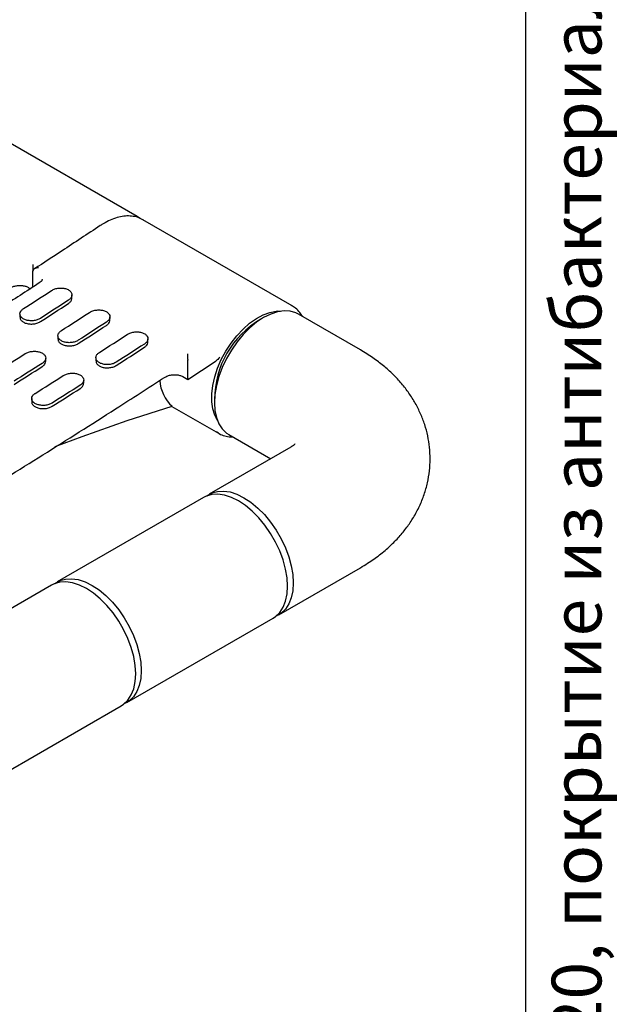
# Model space of a CAD drawing. Units: millimetres. Extents: x 200 to 2521, y -223 to 2942.
# Drawn here: x 1796 to 2096, y 1177 to 1672 of the extents above; entities that cross this region are included whole.
import ezdxf

# ---------------------------------------------------------------- set-up
doc = ezdxf.new("R2010")
doc.units = ezdxf.units.MM
doc.header["$LTSCALE"] = 10
doc.styles.add('SLDTEXTSTYLE0', font='TXT', dxfattribs={"width": 0.7, "bigfont": 'bigfont'})

msp = doc.modelspace()

# ---------------------------------------------------------------- linework, layer by layer
at = {"color": 7, "linetype": 'Continuous', "lineweight": 25}
for p, q in [((2050, 50), (2050, 2920)), ((1854.7445, 1572.8871), (1779.7912, 1616.1568)), ((1856.1524, 1571.9021), (1854.3967, 1573.0367)), ((1932.5263, 1527.9847), (1857.573, 1571.2543)), ((1802.3049, 1545.4277), (1802.302, 1545.534)), ((1802.3078, 1545.5307), (1802.3049, 1545.4277)), ((1802.3049, 1537.4121), (1802.3049, 1545.4277)), ((1799.8636, 1537.2656), (1799.8908, 1537.249)), ((1799.8908, 1537.249), (1801.0319, 1536.5903)), ((1821.9018, 1531.817), (1821.9018, 1533.4559)), ((1795.7597, 1523.9096), (1795.7597, 1522.2763)), ((1840.9937, 1520.7955), (1840.9937, 1522.4344)), ((1925.6445, 1525.0295), (1925.2834, 1525.2379)), ((1966.8817, 1505.8424), (1935.769, 1523.8034)), ((1814.8515, 1512.8881), (1814.8515, 1511.2548)), ((1860.0856, 1509.774), (1860.0856, 1511.4129)), ((1808.6945, 1500.0099), (1808.6945, 1501.6474)), ((1833.9434, 1501.8666), (1833.9434, 1500.2333)), ((1880.0867, 1500.5253), (1880.0838, 1500.6316)), ((1880.0867, 1491.6295), (1880.0867, 1500.5253)), ((1880.1602, 1490.925), (1893.873, 1499.8925)), ((1877.6453, 1492.3632), (1877.6725, 1492.3466)), ((1877.6725, 1492.3466), (1880.1358, 1490.9246)), ((1827.7863, 1488.9884), (1827.7863, 1490.6259)), ((1801.6442, 1481.3315), (1801.6442, 1479.6987)), ((1872.1748, 1477.3793), (1895.5293, 1463.8971)), ((1894.2859, 1471.5429), (1894.647, 1471.3344)), ((1895.5293, 1463.8971), (1894.5901, 1464.4974)), ((1900.7718, 1463.18), (1921.8038, 1451.0384)), ((1931.8845, 1456.8579), (1890.8723, 1433.1821)), ((1888.0439, 1431.5493), (1814.5048, 1389.096)), ((1925.8695, 1372.5587), (1966.8817, 1396.2345)), ((1811.6764, 1387.4632), (1684.3972, 1313.9865)), ((1849.502, 1328.4726), (1923.0411, 1370.9258)), ((1785.6229, 1291.596), (1846.6735, 1326.8398))]:
    msp.add_line(p, q, dxfattribs=at)
at = {"color": 7, "linetype": 'Continuous', "lineweight": 25, "flags": 128}
for points in [[(1854.449, 1573.0524), (1854.4625, 1573.0451), (1854.7445, 1572.8871)], [(1797.517, 1526.5546), (1799.285, 1527.6923), (1801.0529, 1528.8312), (1802.8208, 1529.9713), (1804.5886, 1531.1126), (1806.3563, 1532.2551), (1808.124, 1533.3987), (1809.8916, 1534.5435), (1811.6591, 1535.6894)], [(1820.1444, 1530.791), (1818.3769, 1529.645), (1816.6093, 1528.5002), (1814.8416, 1527.3566), (1813.0739, 1526.2142), (1811.3061, 1525.0729), (1809.5382, 1523.9328), (1807.7703, 1522.7939), (1806.0023, 1521.6561)], [(1806.0023, 1520.0204), (1807.7703, 1521.1581), (1809.5382, 1522.2969), (1811.3061, 1523.437), (1813.0739, 1524.5782), (1814.8416, 1525.7206), (1816.6093, 1526.8642), (1818.3769, 1528.0089), (1820.1444, 1529.1548)], [(1935.769, 1523.8034), (1934.4774, 1524.4463), (1931.6506, 1525.258), (1928.5514, 1525.4231), (1925.2429, 1524.9381), (1921.7925, 1523.813), (1918.2704, 1522.0706), (1914.7483, 1519.7464), (1911.2979, 1516.8878), (1907.9894, 1513.5529), (1904.8902, 1509.8096), (1902.0634, 1505.7341), (1899.5666, 1501.4094), (1897.4505, 1496.9235), (1895.7582, 1492.3677), (1894.5242, 1487.8349), (1893.7736, 1483.4172), (1893.5217, 1479.2045), (1893.7736, 1475.2827), (1894.5242, 1471.7316), (1895.7582, 1468.6235), (1897.4505, 1466.0216), (1899.5666, 1463.9789), (1900.7718, 1463.18)], [(1932.2308, 1528.1499), (1932.2443, 1528.1426), (1932.5263, 1527.9847)], [(1816.6089, 1515.533), (1818.3769, 1516.6708), (1820.1448, 1517.8097), (1821.9127, 1518.9498), (1823.6805, 1520.0911), (1825.4482, 1521.2336), (1827.2159, 1522.3772), (1828.9835, 1523.522), (1830.751, 1524.6679)], [(1894.9994, 1470.3303), (1893.6472, 1472.9167), (1892.6657, 1476.1172), (1892.1697, 1479.7228), (1892.1697, 1483.6566), (1892.6657, 1487.8349), (1893.6472, 1492.1685), (1895.0931, 1496.5651), (1896.9728, 1500.931), (1899.2461, 1505.1732), (1901.8646, 1509.2012), (1904.7725, 1512.9292), (1907.9077, 1516.2777), (1911.2036, 1519.1753), (1914.5898, 1521.5604), (1917.9941, 1523.382), (1921.3441, 1524.6013), (1924.5682, 1525.1925), (1926.6903, 1525.2265)], [(1839.2363, 1519.7695), (1837.4688, 1518.6235), (1835.7012, 1517.4787), (1833.9335, 1516.3351), (1832.1657, 1515.1927), (1830.3979, 1514.0514), (1828.6301, 1512.9113), (1826.8622, 1511.7724), (1825.0942, 1510.6346)], [(1825.0942, 1508.9989), (1826.8622, 1510.1366), (1828.6301, 1511.2754), (1830.3979, 1512.4155), (1832.1657, 1513.5567), (1833.9335, 1514.6991), (1835.7012, 1515.8427), (1837.4688, 1516.9874), (1839.2363, 1518.1333)], [(1835.7008, 1504.5115), (1837.4688, 1505.6493), (1839.2367, 1506.7882), (1841.0045, 1507.9283), (1842.7723, 1509.0696), (1844.5401, 1510.2121), (1846.3078, 1511.3557), (1848.0754, 1512.5005), (1849.8429, 1513.6464)], [(1858.3282, 1508.748), (1856.5606, 1507.602), (1854.793, 1506.4572), (1853.0254, 1505.3136), (1851.2576, 1504.1712), (1849.4898, 1503.0299), (1847.722, 1501.8898), (1845.954, 1500.7508), (1844.1861, 1499.6131)], [(1844.1861, 1497.9774), (1845.954, 1499.1151), (1847.722, 1500.2539), (1849.4898, 1501.394), (1851.2576, 1502.5352), (1853.0254, 1503.6776), (1854.793, 1504.8211), (1856.5606, 1505.9659), (1858.3282, 1507.1118)], [(1784.3097, 1494.9605), (1786.0776, 1496.0762), (1787.8455, 1497.1929), (1789.6134, 1498.3109), (1791.3812, 1499.4301), (1793.1489, 1500.5504), (1794.9166, 1501.6719), (1796.6842, 1502.7946), (1798.4518, 1503.9184)], [(1806.9371, 1499.02), (1805.1695, 1497.8961), (1803.4019, 1496.7735), (1801.6342, 1495.652), (1799.8664, 1494.5316), (1798.0986, 1493.4125), (1796.3308, 1492.2945), (1794.5629, 1491.1777), (1792.795, 1490.0621)], [(1792.795, 1488.4273), (1794.5629, 1489.5428), (1796.3308, 1490.6596), (1798.0986, 1491.7775), (1799.8664, 1492.8966), (1801.6342, 1494.0169), (1803.4019, 1495.1384), (1805.1695, 1496.261), (1806.9371, 1497.3848)], [(1803.4016, 1483.939), (1805.1695, 1485.0546), (1806.9374, 1486.1714), (1808.7052, 1487.2894), (1810.473, 1488.4086), (1812.2408, 1489.5289), (1814.0085, 1490.6504), (1815.7761, 1491.7731), (1817.5437, 1492.8969)], [(1826.029, 1487.9985), (1824.2614, 1486.8746), (1822.4938, 1485.7519), (1820.7261, 1484.6304), (1818.9583, 1483.5101), (1817.1905, 1482.391), (1815.4227, 1481.273), (1813.6548, 1480.1562), (1811.8869, 1479.0406)], [(1811.8869, 1477.4058), (1813.6548, 1478.5213), (1815.4227, 1479.6381), (1817.1905, 1480.756), (1818.9583, 1481.8751), (1820.7261, 1482.9954), (1822.4938, 1484.1168), (1824.2614, 1485.2395), (1826.029, 1486.3633)], [(1813.4418, 1457.1788), (1826.9993, 1462.2604), (1849.7137, 1470.2139), (1872.3048, 1477.4188)], [(1905.5425, 1429.8165), (1902.0204, 1431.5589), (1898.57, 1432.684), (1895.2615, 1433.1689), (1892.1623, 1433.0039), (1889.3355, 1432.1921), (1888.0439, 1431.5493)], [(1889.5154, 1432.2665), (1889.6671, 1432.3831), (1892.1639, 1433.825), (1894.9907, 1434.6367), (1898.0899, 1434.8018), (1901.3984, 1434.3168), (1904.8488, 1433.1917), (1908.3709, 1431.4493), (1911.893, 1429.1251), (1915.3434, 1426.2665), (1918.6519, 1422.9316), (1921.7511, 1419.1883), (1924.5779, 1415.1128), (1927.0748, 1410.7881), (1929.1909, 1406.3022), (1930.8832, 1401.7464), (1932.1172, 1397.2136), (1932.8678, 1392.7959), (1933.1197, 1388.5832), (1932.8678, 1384.6614), (1932.1172, 1381.1103), (1930.8832, 1378.0022), (1929.1909, 1375.4003), (1927.0748, 1373.3576), (1924.5779, 1371.9158), (1924.3981, 1371.8414)], [(1923.0411, 1370.9258), (1924.2463, 1371.7248), (1926.3625, 1373.7675), (1928.0547, 1376.3694), (1929.2887, 1379.4775), (1930.0393, 1383.0286), (1930.2912, 1386.9504), (1930.0393, 1391.163), (1929.2887, 1395.5807), (1928.0547, 1400.1136), (1926.3625, 1404.6694), (1924.2463, 1409.1553), (1921.7495, 1413.48), (1918.9227, 1417.5555), (1915.8235, 1421.2988), (1912.515, 1424.6337), (1909.0646, 1427.4923), (1905.5425, 1429.8165)], [(1829.175, 1385.7304), (1825.6529, 1387.4728), (1822.2024, 1388.5979), (1818.894, 1389.0829), (1815.7948, 1388.9178), (1812.968, 1388.1061), (1811.6764, 1387.4632)], [(1813.1478, 1388.1805), (1813.2995, 1388.297), (1815.7964, 1389.7389), (1818.6232, 1390.5507), (1821.7224, 1390.7157), (1825.0309, 1390.2308), (1828.4813, 1389.1056), (1832.0034, 1387.3633), (1835.5255, 1385.0391), (1838.9759, 1382.1805), (1842.2844, 1378.8455), (1845.3836, 1375.1022), (1848.2104, 1371.0268), (1850.7072, 1366.702), (1852.8234, 1362.2162), (1854.5156, 1357.6604), (1855.7496, 1353.1275), (1856.5002, 1348.7098), (1856.7521, 1344.4972), (1856.5002, 1340.5754), (1855.7496, 1337.0243), (1854.5156, 1333.9162), (1852.8234, 1331.3143), (1850.7072, 1329.2716), (1848.2104, 1327.8297), (1848.0305, 1327.7553)], [(1846.6735, 1326.8398), (1847.8788, 1327.6388), (1849.9949, 1329.6815), (1851.6872, 1332.2834), (1852.9212, 1335.3915), (1853.6718, 1338.9426), (1853.9237, 1342.8644), (1853.6718, 1347.077), (1852.9212, 1351.4947), (1851.6872, 1356.0276), (1849.9949, 1360.5833), (1847.8788, 1365.0692), (1845.3819, 1369.3939), (1842.5551, 1373.4694), (1839.456, 1377.2127), (1836.1475, 1380.5476), (1832.6971, 1383.4063), (1829.175, 1385.7304)]]:
    msp.add_lwpolyline(points, dxfattribs=at)
at = {"color": 7, "linetype": 'Continuous', "lineweight": 25}
for centre, radius, start, end in [((1940.0974, 1480.8912), 46.5328, 120.030577, 179.9748), ((1881.8828, 1491.6286), 1.7961, 179.973515, 183.245071), ((1884.8097, 1491.3889), 18.7493, 182.8216, 228.167849)]:
    msp.add_arc(centre, radius, start, end, dxfattribs=at)
for points, knots in [([(1858.39, 1570.6511), (1857.8943, 1570.9969), (1856.5929, 1571.9045), (1854.1326, 1572.7518), (1851.1304, 1573.2347), (1847.9267, 1573.1172), (1844.5763, 1572.4304), (1841.123, 1571.1628), (1838.284, 1569.7011), (1836.6212, 1568.6313), (1836.1146, 1568.3053)], [0, 0, 0, 0, 0.08538012, 0.22412995, 0.36294651, 0.50329902, 0.64589346, 0.79043546, 0.93614301, 1, 1, 1, 1]), ([(1836.1146, 1568.3053), (1829.7161, 1564.0683), (1818.6908, 1556.7675), (1807.6591, 1549.5707), (1803.0295, 1546.5505)], [0, 0, 0, 0, 0.58033899, 1, 1, 1, 1]), ([(1802.2141, 1548.7425), (1802.2141, 1548.7399), (1802.2144, 1548.6093), (1802.2172, 1548.2119), (1802.2299, 1547.4969), (1802.253, 1546.6914), (1802.2771, 1546.0362), (1802.2937, 1545.7018), (1802.302, 1545.534)], [0, 0, 0, 0, 0.00343974, 0.17341998, 0.47838578, 0.69948344, 0.84929282, 1, 1, 1, 1]), ([(1805.0426, 1547.1097), (1805.0383, 1547.1095), (1804.826, 1547.1016), (1804.2427, 1547.0426), (1803.4239, 1546.8076), (1802.7684, 1546.3939), (1802.3977, 1545.9667), (1802.3378, 1545.6763), (1802.3078, 1545.5307)], [0, 0, 0, 0, 0.00343974, 0.17341998, 0.47838578, 0.69948344, 0.84929282, 1, 1, 1, 1]), ([(1806.8528, 1541.3056), (1806.8548, 1541.188), (1806.8594, 1540.9187), (1806.4978, 1540.2436), (1805.7959, 1539.7164), (1805.4424, 1539.451)], [0, 0, 0, 0, 0.27763676, 0.63627377, 1, 1, 1, 1]), ([(1805.4583, 1539.4481), (1799.0544, 1535.304), (1780.4824, 1523.2857), (1749.7228, 1503.7753), (1713.1775, 1481.0853), (1676.618, 1458.9094), (1640.0503, 1437.2425), (1603.4797, 1416.0899), (1566.9118, 1395.455), (1530.3517, 1375.338), (1493.8056, 1355.7526), (1461.1184, 1338.6696), (1440.622, 1328.2558), (1432.2933, 1324.0241)], [0, 0, 0, 0, 0.05154234, 0.14947802, 0.247414, 0.34534987, 0.44328563, 0.5412213, 0.63915689, 0.7370924, 0.83502786, 0.93296327, 1, 1, 1, 1]), ([(1790.6926, 1536.8797), (1791.0652, 1537.1019), (1791.8713, 1537.5824), (1793.5924, 1538.0688), (1795.5392, 1538.2784), (1797.4566, 1538.1305), (1798.9833, 1537.7411), (1799.6048, 1537.3693), (1799.837, 1537.2303)], [0, 0, 0, 0, 0.15598917, 0.33743162, 0.52210673, 0.70766268, 0.89078852, 1, 1, 1, 1]), ([(1811.6591, 1535.6894), (1812.184, 1535.9723), (1813.2336, 1536.538), (1815.2386, 1536.9404), (1817.2838, 1536.9444), (1819.1802, 1536.5247), (1820.7024, 1535.7365), (1821.6841, 1534.6679), (1822.0167, 1533.4383), (1821.6589, 1532.1891), (1820.8925, 1531.3072), (1820.2888, 1530.8906), (1820.1444, 1530.791)], [0, 0, 0, 0, 0.10763158, 0.21526619, 0.32281093, 0.43015686, 0.53731222, 0.64437329, 0.75148003, 0.8587507, 0.9662278, 1, 1, 1, 1]), ([(1820.1444, 1529.1548), (1820.5661, 1529.4913), (1821.4094, 1530.1643), (1821.9316, 1531.1394), (1821.8476, 1531.682), (1821.8271, 1531.8144)], [0, 0, 0, 0, 0.43047582, 0.86096376, 1, 1, 1, 1]), ([(1806.0023, 1521.6561), (1805.4776, 1521.3761), (1804.4283, 1520.8161), (1802.424, 1520.4228), (1800.3794, 1520.4263), (1798.483, 1520.8503), (1796.96, 1521.6389), (1795.9776, 1522.7041), (1795.6446, 1523.9272), (1796.0026, 1525.1679), (1796.7691, 1526.0428), (1797.3727, 1526.4558), (1797.517, 1526.5546)], [0, 0, 0, 0, 0.10758621, 0.21517533, 0.32268207, 0.43002594, 0.53722291, 0.6443493, 0.75150956, 0.8587944, 0.96624407, 1, 1, 1, 1]), ([(1830.751, 1524.6679), (1831.2758, 1524.9508), (1832.3255, 1525.5165), (1834.3305, 1525.9189), (1836.3756, 1525.9228), (1838.272, 1525.5032), (1839.7943, 1524.715), (1840.7759, 1523.6464), (1841.1086, 1522.4168), (1840.7508, 1521.1675), (1839.9843, 1520.2857), (1839.3807, 1519.8691), (1839.2363, 1519.7695)], [0, 0, 0, 0, 0.10763158, 0.21526619, 0.32281093, 0.43015686, 0.53731222, 0.64437329, 0.75148003, 0.8587507, 0.9662278, 1, 1, 1, 1]), ([(1937.7162, 1522.6793), (1937.3195, 1523.3317), (1936.37, 1524.8931), (1934.5036, 1526.7556), (1932.9083, 1527.7015), (1932.1784, 1528.1343)], [0, 0, 0, 0, 0.28029167, 0.67074312, 1, 1, 1, 1]), ([(1795.8344, 1522.2789), (1795.8349, 1521.9997), (1795.8363, 1521.3082), (1796.6127, 1520.3045), (1797.967, 1519.4193), (1799.7721, 1518.8787), (1801.7949, 1518.7409), (1803.8109, 1519.0246), (1805.204, 1519.5378), (1805.8483, 1519.9273), (1806.0023, 1520.0204)], [0, 0, 0, 0, 0.09690187, 0.24002816, 0.38295875, 0.52579534, 0.66867703, 0.81172467, 0.95499189, 1, 1, 1, 1]), ([(1839.2363, 1518.1333), (1839.658, 1518.4698), (1840.5013, 1519.1428), (1841.0235, 1520.1179), (1840.9395, 1520.6605), (1840.919, 1520.7929)], [0, 0, 0, 0, 0.43047582, 0.86096376, 1, 1, 1, 1]), ([(1825.0942, 1510.6346), (1824.5695, 1510.3546), (1823.5202, 1509.7946), (1821.5159, 1509.4013), (1819.4713, 1509.4048), (1817.5749, 1509.8288), (1816.0519, 1510.6174), (1815.0695, 1511.6826), (1814.7365, 1512.9057), (1815.0945, 1514.1464), (1815.861, 1515.0213), (1816.4646, 1515.4343), (1816.6089, 1515.533)], [0, 0, 0, 0, 0.10758621, 0.21517533, 0.32268207, 0.43002594, 0.53722291, 0.6443493, 0.75150956, 0.8587944, 0.96624407, 1, 1, 1, 1]), ([(1814.9263, 1511.2574), (1814.9268, 1510.9782), (1814.9281, 1510.2867), (1815.7046, 1509.283), (1817.0589, 1508.3978), (1818.864, 1507.8572), (1820.8867, 1507.7194), (1822.9028, 1508.0031), (1824.2959, 1508.5162), (1824.9402, 1508.9058), (1825.0942, 1508.9989)], [0, 0, 0, 0, 0.096901875, 0.240028159, 0.382958751, 0.525795337, 0.668677028, 0.811724672, 0.954991886, 1, 1, 1, 1]), ([(1849.8429, 1513.6464), (1850.3677, 1513.9293), (1851.4174, 1514.495), (1853.4224, 1514.8974), (1855.4675, 1514.9013), (1857.3639, 1514.4816), (1858.8862, 1513.6935), (1859.8678, 1512.6249), (1860.2005, 1511.3953), (1859.8427, 1510.146), (1859.0762, 1509.2642), (1858.4725, 1508.8476), (1858.3282, 1508.748)], [0, 0, 0, 0, 0.10763158, 0.215266194, 0.322810932, 0.430156856, 0.537312217, 0.644373292, 0.751480028, 0.858750701, 0.966227804, 1, 1, 1, 1]), ([(1858.3282, 1507.1118), (1858.7498, 1507.4483), (1859.5932, 1508.1213), (1860.1153, 1509.0964), (1860.0314, 1509.6389), (1860.0108, 1509.7714)], [0, 0, 0, 0, 0.43047582, 0.86096376, 1, 1, 1, 1]), ([(1966.8817, 1396.2345), (1968.1107, 1396.9673), (1971.4531, 1398.9603), (1976.5673, 1402.5918), (1981.8444, 1407.0691), (1986.4078, 1411.732), (1990.2764, 1416.4672), (1993.7236, 1421.5914), (1996.6741, 1427.0983), (1999.042, 1432.9592), (2000.7215, 1438.9126), (2001.7231, 1444.9004), (2002.0633, 1450.8728), (2001.7612, 1456.7829), (2000.8385, 1462.5868), (1999.3181, 1468.247), (1997.2216, 1473.7337), (1994.5667, 1479.0242), (1991.3662, 1484.1009), (1987.627, 1488.9473), (1983.3549, 1493.5498), (1978.5451, 1497.8789), (1973.09, 1502.0597), (1969.0202, 1504.5394), (1966.8817, 1505.8424)], [0, 0, 0, 0, 0.03068603, 0.0834513, 0.13596611, 0.182125, 0.22712901, 0.27105939, 0.31874048, 0.36524319, 0.41063489, 0.45512608, 0.49893621, 0.54228538, 0.5853628, 0.62836019, 0.67151085, 0.715053, 0.75922674, 0.80426378, 0.85036694, 0.89767711, 0.946232, 1, 1, 1, 1]), ([(1798.4518, 1503.9184), (1798.9764, 1504.1952), (1800.0255, 1504.7487), (1802.0293, 1505.1353), (1804.0736, 1505.1277), (1805.9701, 1504.7018), (1807.4935, 1503.9131), (1808.4763, 1502.8493), (1808.8096, 1501.6296), (1808.4516, 1500.3947), (1807.6849, 1499.5263), (1807.0813, 1499.1176), (1806.9371, 1499.02)], [0, 0, 0, 0, 0.10754921, 0.21510046, 0.32259119, 0.42994624, 0.5371703, 0.64432921, 0.7515195, 0.85882265, 0.96626725, 1, 1, 1, 1]), ([(1844.1861, 1499.6131), (1843.6614, 1499.3331), (1842.6121, 1498.7731), (1840.6078, 1498.3798), (1838.5632, 1498.3833), (1836.6667, 1498.8073), (1835.1438, 1499.5959), (1834.1614, 1500.6611), (1833.8284, 1501.8842), (1834.1863, 1503.1249), (1834.9529, 1503.9998), (1835.5565, 1504.4128), (1835.7008, 1504.5115)], [0, 0, 0, 0, 0.10758621, 0.21517533, 0.32268207, 0.43002594, 0.53722291, 0.6443493, 0.75150956, 0.8587944, 0.96624407, 1, 1, 1, 1]), ([(1879.9959, 1503.8401), (1879.9959, 1503.8375), (1879.9961, 1503.7068), (1879.999, 1503.3094), (1880.0117, 1502.5944), (1880.0348, 1501.789), (1880.0589, 1501.1338), (1880.0754, 1500.7993), (1880.0838, 1500.6316)], [0, 0, 0, 0, 0.00343974, 0.17341998, 0.47838578, 0.69948344, 0.84929282, 1, 1, 1, 1]), ([(1896.2543, 1502.0979), (1896.2512, 1502.0942), (1895.6513, 1501.3896), (1894.9185, 1500.5396), (1893.9808, 1499.9841), (1893.8605, 1499.9128)], [0, 0, 0, 0, 0.00450776, 0.87224635, 1, 1, 1, 1]), ([(1806.9371, 1497.3848), (1807.3586, 1497.7152), (1808.2016, 1498.376), (1808.7238, 1499.338), (1808.6402, 1499.8757), (1808.6197, 1500.0074)], [0, 0, 0, 0, 0.43022459, 0.86045732, 1, 1, 1, 1]), ([(1834.0182, 1500.2359), (1834.0187, 1499.9567), (1834.02, 1499.2652), (1834.7965, 1498.2615), (1836.1508, 1497.3763), (1837.9558, 1496.8357), (1839.9786, 1496.6979), (1841.9947, 1496.9816), (1843.3878, 1497.4947), (1844.032, 1497.8842), (1844.1861, 1497.9774)], [0, 0, 0, 0, 0.09690187, 0.24002816, 0.38295875, 0.52579534, 0.66867703, 0.81172467, 0.95499189, 1, 1, 1, 1]), ([(1498.249, 1278.0498), (1503.5544, 1280.7439), (1521.055, 1289.6309), (1550.7698, 1305.1036), (1587.3961, 1324.654), (1624.0367, 1344.7386), (1660.6854, 1365.3413), (1697.337, 1386.4622), (1733.986, 1408.0981), (1770.627, 1430.2432), (1807.254, 1452.9042), (1839.8619, 1473.5116), (1860.2522, 1486.691), (1868.4477, 1491.9883)], [0, 0, 0, 0, 0.04304232, 0.14198261, 0.24092329, 0.33986394, 0.43880455, 0.5377451, 0.6366856, 0.73562601, 0.83456633, 0.93350656, 1, 1, 1, 1]), ([(1817.5437, 1492.8969), (1818.0683, 1493.1737), (1819.1174, 1493.7272), (1821.1212, 1494.1137), (1823.1654, 1494.1062), (1825.062, 1493.6803), (1826.5853, 1492.8916), (1827.5682, 1491.8278), (1827.9014, 1490.6081), (1827.5435, 1489.3732), (1826.7768, 1488.5048), (1826.1732, 1488.0961), (1826.029, 1487.9985)], [0, 0, 0, 0, 0.10754921, 0.21510046, 0.32259119, 0.42994624, 0.5371703, 0.64432921, 0.7515195, 0.85882265, 0.96626725, 1, 1, 1, 1]), ([(1868.4743, 1491.9773), (1868.847, 1492.1994), (1869.6531, 1492.68), (1871.3742, 1493.1663), (1873.3209, 1493.3759), (1875.2383, 1493.228), (1876.765, 1492.8387), (1877.3866, 1492.4668), (1877.6187, 1492.3279)], [0, 0, 0, 0, 0.15598917, 0.33743162, 0.52210673, 0.70766268, 0.89078852, 1, 1, 1, 1]), ([(1880.0895, 1491.527), (1880.0975, 1491.3995), (1880.1135, 1491.145), (1880.135, 1490.9387), (1880.145, 1490.9389), (1880.1501, 1490.939)], [0, 0, 0, 0, 0.32667271, 0.65181227, 1, 1, 1, 1]), ([(1826.029, 1486.3633), (1826.4505, 1486.6937), (1827.2935, 1487.3545), (1827.8157, 1488.3165), (1827.7321, 1488.8542), (1827.7116, 1488.9859)], [0, 0, 0, 0, 0.43022459, 0.86045732, 1, 1, 1, 1]), ([(1811.8869, 1479.0406), (1811.3624, 1478.7667), (1810.3136, 1478.2188), (1808.3104, 1477.8414), (1806.2665, 1477.8564), (1804.37, 1478.2867), (1802.846, 1479.0759), (1801.8626, 1480.1363), (1801.5291, 1481.3494), (1801.8871, 1482.5756), (1802.6539, 1483.4371), (1803.2574, 1483.8422), (1803.4016, 1483.939)], [0, 0, 0, 0, 0.10751218, 0.21502628, 0.32248595, 0.42983926, 0.53709727, 0.64430958, 0.75154369, 0.85885847, 0.96628066, 1, 1, 1, 1]), ([(1801.719, 1479.7013), (1801.7194, 1479.4256), (1801.7204, 1478.7417), (1802.4958, 1477.744), (1803.8496, 1476.8592), (1805.6551, 1476.3129), (1807.6789, 1476.1642), (1809.6956, 1476.4332), (1811.0888, 1476.9329), (1811.733, 1477.3146), (1811.8869, 1477.4058)], [0, 0, 0, 0, 0.096690074, 0.239821092, 0.38282517, 0.525768388, 0.668740628, 0.811820321, 0.955043093, 1, 1, 1, 1]), ([(1894.5313, 1464.628), (1894.9968, 1464.2871), (1896.2563, 1463.3648), (1898.6757, 1462.5072), (1900.9639, 1461.9922), (1902.3675, 1462.0426), (1902.72, 1462.0553)], [0, 0, 0, 0, 0.200750733, 0.543084032, 0.885265003, 1, 1, 1, 1]), ([(1934.1365, 1458.4319), (1934.1484, 1458.4445), (1934.1836, 1458.4823), (1933.761, 1458.0912), (1932.9608, 1457.5033), (1932.1814, 1457.0359), (1931.8845, 1456.8579)], [0, 0, 0, 0, 0.16411611, 0.48831905, 0.80514078, 1, 1, 1, 1])]:
    msp.add_open_spline(points, degree=3, knots=knots, dxfattribs=at)

# ---------------------------------------------------------------- texts
at = {"color": 7, "linetype": 'Continuous', "lineweight": 0, "insert": (2063.07, 48.5992), "char_height": 25, "attachment_point": 1, "rotation": 90, "style": 'SLDTEXTSTYLE0'}
msp.add_mtext('Файл: 905-864-U_Откидное сиденье с откидной стойкой 410x400x520, покрытие из антибактериального противоскользящего нейлона, допустимая нагрузка не более 200 кг', dxfattribs=at)

doc.saveas('drawing.dxf')
